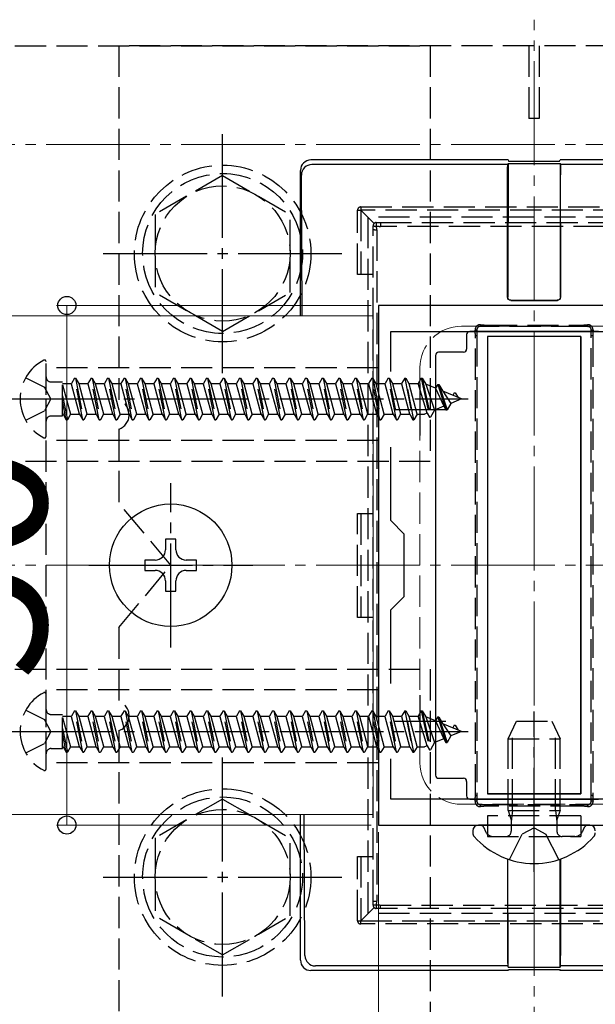
# Model space of a CAD drawing. Extents: x 0 to 1750, y 0 to 2615.
# Drawn here: x 1140 to 1196, y 372 to 466 of the extents above; entities that cross this region are included whole.
import ezdxf

# ---------------------------------------------------------------- set-up
doc = ezdxf.new("R2010")
doc.units = 0
doc.linetypes.add('YCENTER_1', pattern=[13, 10, -1, 1, -1])
doc.linetypes.add('YHIDDEN_1', pattern=[4, 3, -1])
for name, color, linetype, lineweight in [('YKK_11', 7, 'CONTINUOUS', 30), ('YKK_12', 2, 'CONTINUOUS', 13), ('YKK_13', 4, 'CONTINUOUS', 30), ('YKK_D', 6, 'CONTINUOUS', 13), ('YSS_K', 3, 'CONTINUOUS', 13)]:
    doc.layers.add(name, color=color, linetype=linetype, lineweight=lineweight)
doc.styles.add('text-b', font='txt')

msp = doc.modelspace()

# ---------------------------------------------------------------- linework, layer by layer
at = {"layer": 'YKK_11', "linetype": 'ByBlock', "lineweight": -2, "ltscale": 0.5}
for p, q in [((1175, 438.849), (1175, 388.849)), ((1205, 438.849), (1175, 438.849)), ((1176.2, 432.482), (1176.2, 436.349)), ((1176.2, 436.349), (1203.8, 436.349)), ((1176.2, 418.149), (1176.2, 425.216)), ((1177.5, 416.849), (1176.2, 418.149)), ((1177.5, 410.849), (1177.5, 416.849)), ((1176.2, 409.549), (1177.5, 410.849)), ((1176.2, 402.482), (1176.2, 409.549)), ((1176.2, 391.349), (1176.2, 395.216)), ((1203.8, 391.349), (1176.2, 391.349)), ((1175, 388.849), (1205, 388.849))]:
    msp.add_line(p, q, dxfattribs=at)
at = {"layer": 'YKK_11', "ltscale": 0.5}
for p, q in [((1179, 431.349), (1179, 426.349)), ((1176.5, 428.849), (1181.5, 428.849)), ((1179, 401.349), (1179, 396.349)), ((1176.5, 398.849), (1181.5, 398.849))]:
    msp.add_line(p, q, dxfattribs=at)
at = {"layer": 'YKK_12', "linetype": 'YCENTER_1'}
for p, q in [((1190, 361.349), (1190, 466.349)), ((545, 454.349), (1655, 454.349))]:
    msp.add_line(p, q, dxfattribs=at)
at = {"layer": 'YKK_12'}
for p, q in [((1174.5, 437.849), (925.5, 437.849)), ((1174.5, 437.849), (1174.5, 389.849)), ((1174.5, 389.849), (925.5, 389.849))]:
    msp.add_line(p, q, dxfattribs=at)
at = {"layer": 'YKK_12', "linetype": 'YHIDDEN_1'}
for p, q in [((1197, 436.849), (1183, 436.849)), ((1179, 432.849), (1179, 394.849)), ((1197, 390.849), (1183, 390.849))]:
    msp.add_line(p, q, dxfattribs=at)
for centre, start, end in [((1183, 432.849), 90, 180), ((1183, 394.849), 180, 270)]:
    msp.add_arc(centre, 4, start, end, dxfattribs=at)
at = {"layer": 'YKK_13', "linetype": 'YHIDDEN_1'}
for p, q in [((1140, 463.849), (1180, 463.849)), ((1150, 463.849), (1150, 429.763)), ((1230, 463.849), (1150, 463.849)), ((1180, 463.849), (1180, 423.849)), ((1189.5, 463.849), (1189.5, 456.849)), ((1190.5, 463.849), (1190.5, 456.849)), ((1190.5, 456.849), (1189.5, 456.849)), ((1160, 451.349), (1153.5, 447.607)), ((1160, 451.349), (1166.5, 447.607)), ((1173.3, 448.327), (1206.7, 448.327)), ((1173.3, 448.327), (1173.3, 448.027)), ((1153.5, 447.607), (1153.5, 440.091)), ((1166.5, 440.102), (1166.5, 447.607)), ((1173, 441.827), (1173, 448.027)), ((1173, 448.027), (1173.3, 448.027)), ((1206.7, 448.027), (1173.3, 448.027)), ((1174.588, 446.739), (1173.3, 448.027)), ((1173.3, 448.027), (1173.3, 441.827)), ((1206, 447.349), (1174, 447.349)), ((1174, 447.349), (1174, 380.349)), ((1174.5, 446.161), (1174.5, 446.527)), ((1174.8, 446.827), (1175.205, 446.827)), ((1175.205, 446.827), (1204.795, 446.827)), ((1175.205, 446.827), (1175.205, 446.454)), ((1204.795, 446.454), (1175.205, 446.454)), ((1174.5, 381.537), (1174.5, 446.161)), ((1174.851, 446.139), (1174.851, 381.514)), ((1174.5, 441.827), (1173, 441.827)), ((1160, 436.349), (1153.5, 440.091)), ((1160, 436.349), (1166.5, 440.091)), ((1185.363, 436.827), (1184.8, 436.827)), ((1185.363, 436.958), (1194.637, 436.958)), ((1185.363, 436.827), (1185.363, 436.958)), ((1194.637, 436.827), (1185.363, 436.827)), ((1194.637, 436.958), (1194.637, 436.827)), ((1195.2, 436.827), (1194.637, 436.827)), ((1184.354, 391.708), (1184.354, 435.945)), ((1184.5, 436.527), (1184.5, 435.965)), ((1184.5, 435.965), (1184.5, 391.727)), ((1195.5, 435.965), (1195.5, 436.527)), ((1195.5, 391.727), (1195.5, 435.965)), ((1195.646, 435.945), (1195.646, 391.708)), ((1143, 426.253), (1143, 433.445)), ((1143, 394.849), (1143, 432.849)), ((1175, 432.849), (1143, 432.849)), ((1175, 432.849), (1175, 394.849)), ((1141.034, 431.899), (1142.849, 430.994)), ((1143.5, 431.484), (1144.588, 431.484)), ((1144.588, 428.214), (1144.588, 431.484)), ((1144.588, 431.324), (1145.437, 431.324)), ((1144.588, 431.196), (1145.348, 428.374)), ((1145.74, 431.849), (1145.437, 431.324)), ((1146.232, 428.374), (1145.437, 431.324)), ((1146.535, 427.849), (1145.74, 431.849)), ((1145.74, 431.849), (1145.84, 431.849)), ((1145.84, 431.849), (1146.635, 427.849)), ((1145.84, 431.849), (1146.143, 431.324)), ((1146.143, 431.324), (1146.938, 428.374)), ((1146.143, 431.324), (1147.027, 431.324)), ((1147.33, 431.849), (1147.027, 431.324)), ((1147.822, 428.374), (1147.027, 431.324)), ((1148.125, 427.849), (1147.33, 431.849)), ((1147.33, 431.849), (1147.43, 431.849)), ((1147.43, 431.849), (1148.225, 427.849)), ((1147.43, 431.849), (1147.733, 431.324)), ((1147.733, 431.324), (1148.528, 428.374)), ((1147.733, 431.324), (1148.617, 431.324)), ((1148.92, 431.849), (1148.617, 431.324)), ((1149.412, 428.374), (1148.617, 431.324)), ((1149.715, 427.849), (1148.92, 431.849)), ((1148.92, 431.849), (1149.02, 431.849)), ((1149.02, 431.849), (1149.815, 427.849)), ((1149.02, 431.849), (1149.323, 431.324)), ((1149.323, 431.324), (1150.118, 428.374)), ((1149.323, 431.324), (1150.207, 431.324)), ((1150.51, 431.849), (1150.207, 431.324)), ((1151.002, 428.374), (1150.207, 431.324)), ((1151.305, 427.849), (1150.51, 431.849)), ((1150.51, 431.849), (1150.61, 431.849)), ((1150.61, 431.849), (1151.405, 427.849)), ((1150.61, 431.849), (1150.913, 431.324)), ((1150.913, 431.324), (1151.708, 428.374)), ((1150.913, 431.324), (1151.797, 431.324)), ((1152.1, 431.849), (1151.797, 431.324)), ((1152.592, 428.374), (1151.797, 431.324)), ((1152.895, 427.849), (1152.1, 431.849)), ((1152.1, 431.849), (1152.2, 431.849)), ((1152.2, 431.849), (1152.995, 427.849)), ((1152.2, 431.849), (1152.503, 431.324)), ((1152.503, 431.324), (1153.298, 428.374)), ((1152.503, 431.324), (1153.387, 431.324)), ((1153.69, 431.849), (1153.387, 431.324)), ((1154.182, 428.374), (1153.387, 431.324)), ((1154.485, 427.849), (1153.69, 431.849)), ((1153.69, 431.849), (1153.79, 431.849)), ((1153.79, 431.849), (1154.585, 427.849)), ((1153.79, 431.849), (1154.093, 431.324)), ((1154.093, 431.324), (1154.888, 428.374)), ((1154.093, 431.324), (1154.977, 431.324)), ((1155.28, 431.849), (1154.977, 431.324)), ((1155.772, 428.374), (1154.977, 431.324)), ((1156.075, 427.849), (1155.28, 431.849)), ((1155.28, 431.849), (1155.38, 431.849)), ((1155.38, 431.849), (1156.175, 427.849)), ((1155.38, 431.849), (1155.683, 431.324)), ((1155.683, 431.324), (1156.478, 428.374)), ((1155.683, 431.324), (1156.567, 431.324)), ((1156.87, 431.849), (1156.567, 431.324)), ((1157.362, 428.374), (1156.567, 431.324)), ((1157.665, 427.849), (1156.87, 431.849)), ((1156.87, 431.849), (1156.97, 431.849)), ((1156.97, 431.849), (1157.765, 427.849)), ((1156.97, 431.849), (1157.273, 431.324)), ((1157.273, 431.324), (1158.068, 428.374)), ((1157.273, 431.324), (1158.157, 431.324)), ((1158.46, 431.849), (1158.157, 431.324)), ((1158.952, 428.374), (1158.157, 431.324)), ((1159.255, 427.849), (1158.46, 431.849)), ((1158.46, 431.849), (1158.56, 431.849)), ((1158.56, 431.849), (1159.355, 427.849)), ((1158.56, 431.849), (1158.863, 431.324)), ((1158.863, 431.324), (1159.658, 428.374)), ((1158.863, 431.324), (1159.747, 431.324)), ((1160.05, 431.849), (1159.747, 431.324)), ((1160.542, 428.374), (1159.747, 431.324)), ((1160.845, 427.849), (1160.05, 431.849)), ((1160.05, 431.849), (1160.15, 431.849)), ((1160.15, 431.849), (1160.945, 427.849)), ((1160.15, 431.849), (1160.453, 431.324)), ((1160.453, 431.324), (1161.248, 428.374)), ((1160.453, 431.324), (1161.337, 431.324)), ((1161.64, 431.849), (1161.337, 431.324)), ((1162.132, 428.374), (1161.337, 431.324)), ((1162.435, 427.849), (1161.64, 431.849)), ((1161.64, 431.849), (1161.74, 431.849)), ((1161.74, 431.849), (1162.535, 427.849)), ((1161.74, 431.849), (1162.043, 431.324)), ((1162.043, 431.324), (1162.838, 428.374)), ((1162.043, 431.324), (1162.927, 431.324)), ((1163.23, 431.849), (1162.927, 431.324)), ((1163.722, 428.374), (1162.927, 431.324)), ((1164.025, 427.849), (1163.23, 431.849)), ((1163.23, 431.849), (1163.33, 431.849)), ((1163.33, 431.849), (1164.125, 427.849)), ((1163.33, 431.849), (1163.633, 431.324)), ((1163.633, 431.324), (1164.428, 428.374)), ((1163.633, 431.324), (1164.517, 431.324)), ((1164.82, 431.849), (1164.517, 431.324)), ((1165.312, 428.374), (1164.517, 431.324)), ((1165.615, 427.849), (1164.82, 431.849)), ((1164.82, 431.849), (1164.92, 431.849)), ((1164.92, 431.849), (1165.715, 427.849)), ((1164.92, 431.849), (1165.223, 431.324)), ((1165.223, 431.324), (1166.018, 428.374)), ((1165.223, 431.324), (1166.107, 431.324)), ((1166.41, 431.849), (1166.107, 431.324)), ((1166.902, 428.374), (1166.107, 431.324)), ((1167.205, 427.849), (1166.41, 431.849)), ((1166.41, 431.849), (1166.51, 431.849)), ((1166.51, 431.849), (1167.305, 427.849)), ((1166.51, 431.849), (1166.813, 431.324)), ((1166.813, 431.324), (1167.608, 428.374)), ((1166.813, 431.324), (1167.697, 431.324)), ((1168, 431.849), (1167.697, 431.324)), ((1168.492, 428.374), (1167.697, 431.324)), ((1168.795, 427.849), (1168, 431.849)), ((1168, 431.849), (1168.1, 431.849)), ((1168.1, 431.849), (1168.895, 427.849)), ((1168.1, 431.849), (1168.403, 431.324)), ((1168.403, 431.324), (1169.198, 428.374)), ((1168.403, 431.324), (1169.287, 431.324)), ((1169.59, 431.849), (1169.287, 431.324)), ((1170.082, 428.374), (1169.287, 431.324)), ((1170.385, 427.849), (1169.59, 431.849)), ((1169.59, 431.849), (1169.69, 431.849)), ((1169.69, 431.849), (1170.485, 427.849)), ((1169.69, 431.849), (1169.993, 431.324)), ((1169.993, 431.324), (1170.788, 428.374)), ((1169.993, 431.324), (1170.877, 431.324)), ((1171.18, 431.849), (1170.877, 431.324)), ((1171.672, 428.374), (1170.877, 431.324)), ((1171.18, 431.849), (1171.28, 431.849)), ((1171.975, 427.849), (1171.18, 431.849)), ((1171.28, 431.849), (1171.583, 431.324)), ((1171.28, 431.849), (1172.075, 427.849)), ((1171.583, 431.324), (1172.378, 428.374)), ((1171.583, 431.324), (1172.467, 431.324)), ((1172.77, 431.849), (1172.467, 431.324)), ((1173.262, 428.374), (1172.467, 431.324)), ((1173.565, 427.849), (1172.77, 431.849)), ((1172.77, 431.849), (1172.87, 431.849)), ((1172.87, 431.849), (1173.665, 427.849)), ((1172.87, 431.849), (1173.173, 431.324)), ((1173.173, 431.324), (1173.968, 428.374)), ((1173.173, 431.324), (1174.057, 431.324)), ((1174.36, 431.849), (1174.057, 431.324)), ((1174.852, 428.374), (1174.057, 431.324)), ((1175.155, 427.849), (1174.36, 431.849)), ((1174.36, 431.849), (1174.46, 431.849)), ((1174.46, 431.849), (1174.763, 431.324)), ((1174.46, 431.849), (1175.255, 427.849)), ((1174.763, 431.324), (1175.558, 428.374)), ((1174.763, 431.324), (1175.647, 431.324)), ((1175.95, 431.849), (1175.647, 431.324)), ((1176.442, 428.374), (1175.647, 431.324)), ((1176.745, 427.849), (1175.95, 431.849)), ((1175.95, 431.849), (1176.05, 431.849)), ((1176.05, 431.849), (1176.845, 427.849)), ((1176.05, 431.849), (1176.353, 431.324)), ((1176.353, 431.324), (1177.148, 428.374)), ((1176.353, 431.324), (1177.237, 431.324)), ((1177.54, 431.849), (1177.237, 431.324)), ((1178.032, 428.374), (1177.237, 431.324)), ((1177.54, 431.849), (1178.335, 427.849)), ((1177.54, 431.849), (1177.64, 431.849)), ((1178.435, 427.849), (1177.64, 431.849)), ((1177.64, 431.849), (1177.943, 431.324)), ((1177.943, 431.324), (1178.738, 428.374)), ((1177.943, 431.324), (1178.827, 431.324)), ((1179.13, 431.849), (1178.827, 431.324)), ((1179.703, 428.483), (1178.827, 431.324)), ((1179.13, 431.849), (1179.23, 431.849)), ((1179.13, 431.849), (1179.925, 428.099)), ((1179.23, 431.849), (1180.025, 428.099)), ((1179.23, 431.849), (1179.563, 431.273)), ((1179.563, 431.273), (1180.418, 428.779)), ((1180.508, 430.881), (1179.563, 431.273)), ((1180.72, 431.249), (1180.508, 430.881)), ((1180.72, 431.249), (1181.515, 428.799)), ((1180.72, 431.249), (1180.82, 431.249)), ((1180.82, 431.249), (1181.197, 430.596)), ((1180.82, 431.249), (1181.615, 428.799)), ((1143.458, 429.849), (1142.849, 430.994)), ((1180.508, 430.881), (1181.312, 429.15)), ((1181.197, 430.596), (1181.976, 429.425)), ((1183, 429.849), (1181.197, 430.596)), ((1182.31, 430.449), (1182.164, 430.195)), ((1182.31, 430.449), (1182.41, 430.449)), ((1182.41, 430.449), (1182.68, 429.982)), ((1143.458, 429.849), (1142.849, 428.704)), ((1144.588, 430.151), (1145.045, 427.849)), ((1144.945, 427.849), (1144.588, 429.648)), ((1181.976, 429.425), (1181.615, 428.799)), ((1183, 429.849), (1181.976, 429.425)), ((1141.034, 427.799), (1142.849, 428.704)), ((1144.642, 428.374), (1144.588, 428.576)), ((1144.588, 428.374), (1144.642, 428.374)), ((1144.642, 428.374), (1144.945, 427.849)), ((1145.348, 428.374), (1145.045, 427.849)), ((1145.348, 428.374), (1146.232, 428.374)), ((1146.232, 428.374), (1146.535, 427.849)), ((1146.938, 428.374), (1146.635, 427.849)), ((1146.938, 428.374), (1147.822, 428.374)), ((1147.822, 428.374), (1148.125, 427.849)), ((1148.528, 428.374), (1148.225, 427.849)), ((1148.528, 428.374), (1149.412, 428.374)), ((1149.412, 428.374), (1149.715, 427.849)), ((1150.118, 428.374), (1149.815, 427.849)), ((1150.118, 428.374), (1151.002, 428.374)), ((1151.002, 428.374), (1151.305, 427.849)), ((1151.708, 428.374), (1151.405, 427.849)), ((1151.708, 428.374), (1152.592, 428.374)), ((1152.592, 428.374), (1152.895, 427.849)), ((1153.298, 428.374), (1152.995, 427.849)), ((1153.298, 428.374), (1154.182, 428.374)), ((1154.182, 428.374), (1154.485, 427.849)), ((1154.888, 428.374), (1154.585, 427.849)), ((1154.888, 428.374), (1155.772, 428.374)), ((1155.772, 428.374), (1156.075, 427.849)), ((1156.478, 428.374), (1156.175, 427.849)), ((1156.478, 428.374), (1157.362, 428.374)), ((1157.362, 428.374), (1157.665, 427.849)), ((1158.068, 428.374), (1157.765, 427.849)), ((1158.068, 428.374), (1158.952, 428.374)), ((1158.952, 428.374), (1159.255, 427.849)), ((1159.658, 428.374), (1159.355, 427.849)), ((1159.658, 428.374), (1160.542, 428.374)), ((1160.542, 428.374), (1160.845, 427.849)), ((1161.248, 428.374), (1160.945, 427.849)), ((1161.248, 428.374), (1162.132, 428.374)), ((1162.132, 428.374), (1162.435, 427.849)), ((1162.838, 428.374), (1162.535, 427.849)), ((1162.838, 428.374), (1163.722, 428.374)), ((1163.722, 428.374), (1164.025, 427.849)), ((1164.428, 428.374), (1164.125, 427.849)), ((1164.428, 428.374), (1165.312, 428.374)), ((1165.312, 428.374), (1165.615, 427.849)), ((1166.018, 428.374), (1165.715, 427.849)), ((1166.018, 428.374), (1166.902, 428.374)), ((1166.902, 428.374), (1167.205, 427.849)), ((1167.608, 428.374), (1167.305, 427.849)), ((1167.608, 428.374), (1168.492, 428.374)), ((1168.492, 428.374), (1168.795, 427.849)), ((1169.198, 428.374), (1168.895, 427.849)), ((1169.198, 428.374), (1170.082, 428.374)), ((1170.082, 428.374), (1170.385, 427.849)), ((1170.788, 428.374), (1170.485, 427.849)), ((1170.788, 428.374), (1171.672, 428.374)), ((1171.672, 428.374), (1171.975, 427.849)), ((1172.378, 428.374), (1172.075, 427.849)), ((1172.378, 428.374), (1173.262, 428.374)), ((1173.262, 428.374), (1173.565, 427.849)), ((1173.968, 428.374), (1173.665, 427.849)), ((1173.968, 428.374), (1174.852, 428.374)), ((1174.852, 428.374), (1175.155, 427.849)), ((1175.558, 428.374), (1175.255, 427.849)), ((1175.558, 428.374), (1176.442, 428.374)), ((1176.442, 428.374), (1176.745, 427.849)), ((1177.148, 428.374), (1176.845, 427.849)), ((1177.148, 428.374), (1178.032, 428.374)), ((1178.032, 428.374), (1178.335, 427.849)), ((1178.738, 428.374), (1178.435, 427.849)), ((1178.738, 428.374), (1179.439, 428.374)), ((1179.703, 428.483), (1179.439, 428.374)), ((1179.703, 428.483), (1179.925, 428.099)), ((1180.418, 428.779), (1180.025, 428.099)), ((1181.312, 429.15), (1180.418, 428.779)), ((1181.312, 429.15), (1181.515, 428.799)), ((1181.515, 428.799), (1181.615, 428.799)), ((1143.5, 428.214), (1144.588, 428.214)), ((1144.945, 427.849), (1145.045, 427.849)), ((1146.535, 427.849), (1146.635, 427.849)), ((1148.125, 427.849), (1148.225, 427.849)), ((1149.715, 427.849), (1149.815, 427.849)), ((1151.305, 427.849), (1151.405, 427.849)), ((1152.895, 427.849), (1152.995, 427.849)), ((1154.485, 427.849), (1154.585, 427.849)), ((1156.075, 427.849), (1156.175, 427.849)), ((1157.665, 427.849), (1157.765, 427.849)), ((1159.255, 427.849), (1159.355, 427.849)), ((1160.845, 427.849), (1160.945, 427.849)), ((1162.435, 427.849), (1162.535, 427.849)), ((1164.025, 427.849), (1164.125, 427.849)), ((1165.615, 427.849), (1165.715, 427.849)), ((1167.205, 427.849), (1167.305, 427.849)), ((1168.795, 427.849), (1168.895, 427.849)), ((1170.385, 427.849), (1170.485, 427.849)), ((1171.975, 427.849), (1172.075, 427.849)), ((1173.565, 427.849), (1173.665, 427.849)), ((1175.155, 427.849), (1175.255, 427.849)), ((1176.745, 427.849), (1176.845, 427.849)), ((1178.335, 427.849), (1178.435, 427.849)), ((1179.925, 428.099), (1180.025, 428.099)), ((1150, 426.935), (1150, 419.849)), ((1175, 425.849), (1143, 425.849)), ((1180, 423.849), (1140, 423.849)), ((1155, 413.849), (1150, 419.849)), ((1173, 418.827), (1174.5, 418.827)), ((1173, 408.827), (1173, 418.827)), ((1173.3, 418.827), (1173.3, 408.827)), ((1150, 407.849), (1155, 413.849)), ((1174.5, 408.827), (1173, 408.827)), ((1150, 407.849), (1150, 400.763)), ((1140, 403.849), (1180, 403.849)), ((1180, 403.849), (1180, 363.849)), ((1175, 401.849), (1143, 401.849)), ((1143, 394.253), (1143, 401.445)), ((1141.034, 399.899), (1142.849, 398.994)), ((1145.74, 399.849), (1145.437, 399.324)), ((1146.535, 395.849), (1145.74, 399.849)), ((1145.74, 399.849), (1145.84, 399.849)), ((1145.84, 399.849), (1146.635, 395.849)), ((1145.84, 399.849), (1146.143, 399.324)), ((1147.33, 399.849), (1147.027, 399.324)), ((1148.125, 395.849), (1147.33, 399.849)), ((1147.33, 399.849), (1147.43, 399.849)), ((1147.43, 399.849), (1148.225, 395.849)), ((1147.43, 399.849), (1147.733, 399.324)), ((1148.92, 399.849), (1148.617, 399.324)), ((1149.715, 395.849), (1148.92, 399.849)), ((1148.92, 399.849), (1149.02, 399.849)), ((1149.02, 399.849), (1149.815, 395.849)), ((1149.02, 399.849), (1149.323, 399.324)), ((1150.51, 399.849), (1150.207, 399.324)), ((1151.305, 395.849), (1150.51, 399.849)), ((1150.51, 399.849), (1150.61, 399.849)), ((1150.61, 399.849), (1151.405, 395.849)), ((1150.61, 399.849), (1150.913, 399.324)), ((1152.1, 399.849), (1151.797, 399.324)), ((1152.895, 395.849), (1152.1, 399.849)), ((1152.1, 399.849), (1152.2, 399.849)), ((1152.2, 399.849), (1152.995, 395.849)), ((1152.2, 399.849), (1152.503, 399.324)), ((1153.69, 399.849), (1153.387, 399.324)), ((1154.485, 395.849), (1153.69, 399.849)), ((1153.69, 399.849), (1153.79, 399.849)), ((1153.79, 399.849), (1154.585, 395.849)), ((1153.79, 399.849), (1154.093, 399.324)), ((1155.28, 399.849), (1154.977, 399.324)), ((1156.075, 395.849), (1155.28, 399.849)), ((1155.28, 399.849), (1155.38, 399.849)), ((1155.38, 399.849), (1156.175, 395.849)), ((1155.38, 399.849), (1155.683, 399.324)), ((1156.87, 399.849), (1156.567, 399.324)), ((1157.665, 395.849), (1156.87, 399.849)), ((1156.87, 399.849), (1156.97, 399.849)), ((1156.97, 399.849), (1157.765, 395.849)), ((1156.97, 399.849), (1157.273, 399.324)), ((1158.46, 399.849), (1158.157, 399.324)), ((1159.255, 395.849), (1158.46, 399.849)), ((1158.46, 399.849), (1158.56, 399.849)), ((1158.56, 399.849), (1159.355, 395.849)), ((1158.56, 399.849), (1158.863, 399.324)), ((1160.05, 399.849), (1159.747, 399.324)), ((1160.845, 395.849), (1160.05, 399.849)), ((1160.05, 399.849), (1160.15, 399.849)), ((1160.15, 399.849), (1160.945, 395.849)), ((1160.15, 399.849), (1160.453, 399.324)), ((1161.64, 399.849), (1161.337, 399.324)), ((1162.435, 395.849), (1161.64, 399.849)), ((1161.64, 399.849), (1161.74, 399.849)), ((1161.74, 399.849), (1162.535, 395.849)), ((1161.74, 399.849), (1162.043, 399.324)), ((1163.23, 399.849), (1162.927, 399.324)), ((1164.025, 395.849), (1163.23, 399.849)), ((1163.23, 399.849), (1163.33, 399.849)), ((1163.33, 399.849), (1164.125, 395.849)), ((1163.33, 399.849), (1163.633, 399.324)), ((1164.82, 399.849), (1164.517, 399.324)), ((1165.615, 395.849), (1164.82, 399.849)), ((1164.82, 399.849), (1164.92, 399.849)), ((1164.92, 399.849), (1165.715, 395.849)), ((1164.92, 399.849), (1165.223, 399.324)), ((1166.41, 399.849), (1166.107, 399.324)), ((1167.205, 395.849), (1166.41, 399.849)), ((1166.41, 399.849), (1166.51, 399.849)), ((1166.51, 399.849), (1167.305, 395.849)), ((1166.51, 399.849), (1166.813, 399.324)), ((1168, 399.849), (1167.697, 399.324)), ((1168.795, 395.849), (1168, 399.849)), ((1168, 399.849), (1168.1, 399.849)), ((1168.1, 399.849), (1168.895, 395.849)), ((1168.1, 399.849), (1168.403, 399.324)), ((1169.59, 399.849), (1169.287, 399.324)), ((1170.385, 395.849), (1169.59, 399.849)), ((1169.59, 399.849), (1169.69, 399.849)), ((1169.69, 399.849), (1170.485, 395.849)), ((1169.69, 399.849), (1169.993, 399.324)), ((1171.18, 399.849), (1170.877, 399.324)), ((1171.18, 399.849), (1171.28, 399.849)), ((1171.975, 395.849), (1171.18, 399.849)), ((1171.28, 399.849), (1171.583, 399.324)), ((1171.28, 399.849), (1172.075, 395.849)), ((1172.77, 399.849), (1172.467, 399.324)), ((1173.565, 395.849), (1172.77, 399.849)), ((1172.77, 399.849), (1172.87, 399.849)), ((1172.87, 399.849), (1173.665, 395.849)), ((1172.87, 399.849), (1173.173, 399.324)), ((1174.36, 399.849), (1174.057, 399.324)), ((1175.155, 395.849), (1174.36, 399.849)), ((1174.36, 399.849), (1174.46, 399.849)), ((1174.46, 399.849), (1174.763, 399.324)), ((1174.46, 399.849), (1175.255, 395.849)), ((1175.95, 399.849), (1175.647, 399.324)), ((1176.745, 395.849), (1175.95, 399.849)), ((1175.95, 399.849), (1176.05, 399.849)), ((1176.05, 399.849), (1176.845, 395.849)), ((1176.05, 399.849), (1176.353, 399.324)), ((1177.54, 399.849), (1177.237, 399.324)), ((1177.54, 399.849), (1178.335, 395.849)), ((1177.54, 399.849), (1177.64, 399.849)), ((1178.435, 395.849), (1177.64, 399.849)), ((1177.64, 399.849), (1177.943, 399.324)), ((1179.13, 399.849), (1178.827, 399.324)), ((1179.13, 399.849), (1179.23, 399.849)), ((1179.13, 399.849), (1179.925, 396.099)), ((1179.23, 399.849), (1180.025, 396.099)), ((1179.23, 399.849), (1179.563, 399.273)), ((1143.458, 397.849), (1142.849, 398.994)), ((1143.5, 399.484), (1144.588, 399.484)), ((1144.588, 396.214), (1144.588, 399.484)), ((1144.588, 399.324), (1145.437, 399.324)), ((1144.588, 399.196), (1145.348, 396.374)), ((1146.232, 396.374), (1145.437, 399.324)), ((1146.143, 399.324), (1146.938, 396.374)), ((1146.143, 399.324), (1147.027, 399.324)), ((1147.822, 396.374), (1147.027, 399.324)), ((1147.733, 399.324), (1148.528, 396.374)), ((1147.733, 399.324), (1148.617, 399.324)), ((1149.412, 396.374), (1148.617, 399.324)), ((1149.323, 399.324), (1150.118, 396.374)), ((1149.323, 399.324), (1150.207, 399.324)), ((1151.002, 396.374), (1150.207, 399.324)), ((1150.913, 399.324), (1151.708, 396.374)), ((1150.913, 399.324), (1151.797, 399.324)), ((1152.592, 396.374), (1151.797, 399.324)), ((1152.503, 399.324), (1153.298, 396.374)), ((1152.503, 399.324), (1153.387, 399.324)), ((1154.182, 396.374), (1153.387, 399.324)), ((1154.093, 399.324), (1154.888, 396.374)), ((1154.093, 399.324), (1154.977, 399.324)), ((1155.772, 396.374), (1154.977, 399.324)), ((1155.683, 399.324), (1156.478, 396.374)), ((1155.683, 399.324), (1156.567, 399.324)), ((1157.362, 396.374), (1156.567, 399.324)), ((1157.273, 399.324), (1158.068, 396.374)), ((1157.273, 399.324), (1158.157, 399.324)), ((1158.952, 396.374), (1158.157, 399.324)), ((1158.863, 399.324), (1159.658, 396.374)), ((1158.863, 399.324), (1159.747, 399.324)), ((1160.542, 396.374), (1159.747, 399.324)), ((1160.453, 399.324), (1161.248, 396.374)), ((1160.453, 399.324), (1161.337, 399.324)), ((1162.132, 396.374), (1161.337, 399.324)), ((1162.043, 399.324), (1162.838, 396.374)), ((1162.043, 399.324), (1162.927, 399.324)), ((1163.722, 396.374), (1162.927, 399.324)), ((1163.633, 399.324), (1164.428, 396.374)), ((1163.633, 399.324), (1164.517, 399.324)), ((1165.312, 396.374), (1164.517, 399.324)), ((1165.223, 399.324), (1166.018, 396.374)), ((1165.223, 399.324), (1166.107, 399.324)), ((1166.902, 396.374), (1166.107, 399.324)), ((1166.813, 399.324), (1167.608, 396.374)), ((1166.813, 399.324), (1167.697, 399.324)), ((1168.492, 396.374), (1167.697, 399.324)), ((1168.403, 399.324), (1169.198, 396.374)), ((1168.403, 399.324), (1169.287, 399.324)), ((1170.082, 396.374), (1169.287, 399.324)), ((1169.993, 399.324), (1170.788, 396.374)), ((1169.993, 399.324), (1170.877, 399.324)), ((1171.672, 396.374), (1170.877, 399.324)), ((1171.583, 399.324), (1172.378, 396.374)), ((1171.583, 399.324), (1172.467, 399.324)), ((1173.262, 396.374), (1172.467, 399.324)), ((1173.173, 399.324), (1173.968, 396.374)), ((1173.173, 399.324), (1174.057, 399.324)), ((1174.852, 396.374), (1174.057, 399.324)), ((1174.763, 399.324), (1175.558, 396.374)), ((1174.763, 399.324), (1175.647, 399.324)), ((1176.442, 396.374), (1175.647, 399.324)), ((1176.353, 399.324), (1177.148, 396.374)), ((1176.353, 399.324), (1177.237, 399.324)), ((1178.032, 396.374), (1177.237, 399.324)), ((1177.943, 399.324), (1178.738, 396.374)), ((1177.943, 399.324), (1178.827, 399.324)), ((1179.703, 396.483), (1178.827, 399.324)), ((1179.563, 399.273), (1180.418, 396.779)), ((1180.508, 398.881), (1179.563, 399.273)), ((1180.72, 399.249), (1180.508, 398.881)), ((1180.72, 399.249), (1181.515, 396.799)), ((1180.72, 399.249), (1180.82, 399.249)), ((1180.82, 399.249), (1181.197, 398.596)), ((1180.82, 399.249), (1181.615, 396.799)), ((1144.588, 398.151), (1145.045, 395.849)), ((1180.508, 398.881), (1181.312, 397.15)), ((1181.197, 398.596), (1181.976, 397.425)), ((1183, 397.849), (1181.197, 398.596)), ((1182.31, 398.449), (1182.164, 398.195)), ((1182.31, 398.449), (1182.41, 398.449)), ((1182.41, 398.449), (1182.68, 397.982)), ((1187.5, 397.149), (1188.3, 398.849)), ((1187.933, 390.249), (1187.933, 398.069)), ((1188.3, 398.849), (1191.7, 398.849)), ((1191.7, 398.849), (1192.5, 397.149)), ((1192.067, 390.249), (1192.067, 398.069)), ((1143.458, 397.849), (1142.849, 396.704)), ((1144.945, 395.849), (1144.588, 397.648)), ((1150, 397.935), (1150, 363.849)), ((1181.312, 397.15), (1180.418, 396.779)), ((1181.312, 397.15), (1181.515, 396.799)), ((1181.976, 397.425), (1181.615, 396.799)), ((1183, 397.849), (1181.976, 397.425)), ((1187.5, 397.149), (1192.5, 397.149)), ((1187.5, 390.249), (1187.5, 397.149)), ((1192.5, 390.249), (1192.5, 397.149)), ((1141.034, 395.799), (1142.849, 396.704)), ((1143.5, 396.214), (1144.588, 396.214)), ((1144.642, 396.374), (1144.588, 396.576)), ((1144.588, 396.374), (1144.642, 396.374)), ((1144.642, 396.374), (1144.945, 395.849)), ((1145.348, 396.374), (1145.045, 395.849)), ((1145.348, 396.374), (1146.232, 396.374)), ((1146.232, 396.374), (1146.535, 395.849)), ((1146.938, 396.374), (1146.635, 395.849)), ((1146.938, 396.374), (1147.822, 396.374)), ((1147.822, 396.374), (1148.125, 395.849)), ((1148.528, 396.374), (1148.225, 395.849)), ((1148.528, 396.374), (1149.412, 396.374)), ((1149.412, 396.374), (1149.715, 395.849)), ((1150.118, 396.374), (1149.815, 395.849)), ((1150.118, 396.374), (1151.002, 396.374)), ((1151.002, 396.374), (1151.305, 395.849)), ((1151.708, 396.374), (1151.405, 395.849)), ((1151.708, 396.374), (1152.592, 396.374)), ((1152.592, 396.374), (1152.895, 395.849)), ((1153.298, 396.374), (1152.995, 395.849)), ((1153.298, 396.374), (1154.182, 396.374)), ((1154.182, 396.374), (1154.485, 395.849)), ((1154.888, 396.374), (1154.585, 395.849)), ((1154.888, 396.374), (1155.772, 396.374)), ((1155.772, 396.374), (1156.075, 395.849)), ((1156.478, 396.374), (1156.175, 395.849)), ((1156.478, 396.374), (1157.362, 396.374)), ((1157.362, 396.374), (1157.665, 395.849)), ((1158.068, 396.374), (1157.765, 395.849)), ((1158.068, 396.374), (1158.952, 396.374)), ((1158.952, 396.374), (1159.255, 395.849)), ((1159.658, 396.374), (1159.355, 395.849)), ((1159.658, 396.374), (1160.542, 396.374)), ((1160.542, 396.374), (1160.845, 395.849)), ((1161.248, 396.374), (1160.945, 395.849)), ((1161.248, 396.374), (1162.132, 396.374)), ((1162.132, 396.374), (1162.435, 395.849)), ((1162.838, 396.374), (1162.535, 395.849)), ((1162.838, 396.374), (1163.722, 396.374)), ((1163.722, 396.374), (1164.025, 395.849)), ((1164.428, 396.374), (1164.125, 395.849)), ((1164.428, 396.374), (1165.312, 396.374)), ((1165.312, 396.374), (1165.615, 395.849)), ((1166.018, 396.374), (1165.715, 395.849)), ((1166.018, 396.374), (1166.902, 396.374)), ((1166.902, 396.374), (1167.205, 395.849)), ((1167.608, 396.374), (1167.305, 395.849)), ((1167.608, 396.374), (1168.492, 396.374)), ((1168.492, 396.374), (1168.795, 395.849)), ((1169.198, 396.374), (1168.895, 395.849)), ((1169.198, 396.374), (1170.082, 396.374)), ((1170.082, 396.374), (1170.385, 395.849)), ((1170.788, 396.374), (1170.485, 395.849)), ((1170.788, 396.374), (1171.672, 396.374)), ((1171.672, 396.374), (1171.975, 395.849)), ((1172.378, 396.374), (1172.075, 395.849)), ((1172.378, 396.374), (1173.262, 396.374)), ((1173.262, 396.374), (1173.565, 395.849)), ((1173.968, 396.374), (1173.665, 395.849)), ((1173.968, 396.374), (1174.852, 396.374)), ((1174.852, 396.374), (1175.155, 395.849)), ((1175.558, 396.374), (1175.255, 395.849)), ((1175.558, 396.374), (1176.442, 396.374)), ((1176.442, 396.374), (1176.745, 395.849)), ((1177.148, 396.374), (1176.845, 395.849)), ((1177.148, 396.374), (1178.032, 396.374)), ((1178.032, 396.374), (1178.335, 395.849)), ((1178.738, 396.374), (1178.435, 395.849)), ((1178.738, 396.374), (1179.439, 396.374)), ((1179.703, 396.483), (1179.439, 396.374)), ((1179.703, 396.483), (1179.925, 396.099)), ((1179.925, 396.099), (1180.025, 396.099)), ((1180.418, 396.779), (1180.025, 396.099)), ((1181.515, 396.799), (1181.615, 396.799)), ((1144.945, 395.849), (1145.045, 395.849)), ((1146.535, 395.849), (1146.635, 395.849)), ((1148.125, 395.849), (1148.225, 395.849)), ((1149.715, 395.849), (1149.815, 395.849)), ((1151.305, 395.849), (1151.405, 395.849)), ((1152.895, 395.849), (1152.995, 395.849)), ((1154.485, 395.849), (1154.585, 395.849)), ((1156.075, 395.849), (1156.175, 395.849)), ((1157.665, 395.849), (1157.765, 395.849)), ((1159.255, 395.849), (1159.355, 395.849)), ((1160.845, 395.849), (1160.945, 395.849)), ((1162.435, 395.849), (1162.535, 395.849)), ((1164.025, 395.849), (1164.125, 395.849)), ((1165.615, 395.849), (1165.715, 395.849)), ((1167.205, 395.849), (1167.305, 395.849)), ((1168.795, 395.849), (1168.895, 395.849)), ((1170.385, 395.849), (1170.485, 395.849)), ((1171.975, 395.849), (1172.075, 395.849)), ((1173.565, 395.849), (1173.665, 395.849)), ((1175.155, 395.849), (1175.255, 395.849)), ((1176.745, 395.849), (1176.845, 395.849)), ((1178.335, 395.849), (1178.435, 395.849)), ((1175, 394.849), (1143, 394.849)), ((1160, 391.349), (1153.5, 387.607)), ((1160, 391.349), (1166.5, 387.607)), ((1184.5, 391.727), (1184.5, 391.127)), ((1195.5, 391.127), (1195.5, 391.727)), ((1184.8, 390.827), (1185.402, 390.827)), ((1185.402, 390.827), (1194.598, 390.827)), ((1185.402, 390.827), (1185.402, 390.666)), ((1194.598, 390.666), (1185.402, 390.666)), ((1194.598, 390.827), (1195.2, 390.827)), ((1194.598, 390.666), (1194.598, 390.827)), ((1194.5, 389.749), (1185.5, 389.749)), ((1185.5, 389.749), (1185.5, 387.749)), ((1187.5, 390.249), (1192.5, 390.249)), ((1187.5, 390.249), (1187.669, 389.749)), ((1187.669, 389.749), (1187.8, 389.363)), ((1187.873, 389.749), (1187.8, 389.149)), ((1187.933, 390.249), (1187.873, 389.749)), ((1192.067, 390.249), (1192.127, 389.749)), ((1192.127, 389.749), (1192.2, 389.149)), ((1192.331, 389.749), (1192.2, 389.363)), ((1192.5, 390.249), (1192.331, 389.749)), ((1194.5, 389.749), (1194.5, 387.749)), ((1185.308, 388.275), (1185.219, 388.52)), ((1187.8, 389.363), (1187.8, 388.849)), ((1187.8, 388.849), (1187.8, 388.249)), ((1190, 388.593), (1188.855, 387.984)), ((1190, 388.593), (1191.145, 387.984)), ((1192.2, 389.363), (1192.2, 388.849)), ((1192.2, 388.849), (1192.2, 388.249)), ((1194.692, 388.275), (1194.781, 388.52)), ((1153.5, 387.607), (1153.5, 380.091)), ((1166.5, 380.102), (1166.5, 387.607)), ((1185.5, 387.749), (1194.5, 387.749)), ((1186.06, 387.749), (1187.3, 387.749)), ((1187.628, 385.523), (1188.855, 387.984)), ((1192.372, 385.523), (1191.145, 387.984)), ((1193.94, 387.749), (1192.7, 387.749)), ((1173, 385.827), (1174.5, 385.827)), ((1173, 379.627), (1173, 385.827)), ((1173.3, 385.827), (1173.3, 379.627)), ((1174.588, 380.914), (1173.3, 379.627)), ((1174.5, 381.127), (1174.5, 381.537)), ((1175.17, 381.155), (1175.17, 380.827)), ((1175.17, 381.155), (1204.83, 381.155)), ((1160, 376.349), (1153.5, 380.091)), ((1160, 376.349), (1166.5, 380.091)), ((1206, 380.349), (1174, 380.349)), ((1175.17, 380.827), (1174.8, 380.827)), ((1204.83, 380.827), (1175.17, 380.827)), ((1173, 379.627), (1173.3, 379.627)), ((1173.3, 379.627), (1206.7, 379.627)), ((1173.3, 379.327), (1173.3, 379.627)), ((1206.7, 379.327), (1173.3, 379.327))]:
    msp.add_line(p, q, dxfattribs=at)
at = {"layer": 'YKK_13', "linetype": 'YCENTER_1'}
for p, q in [((1160, 432.349), (1160, 455.349)), ((1148.5, 443.849), (1171.5, 443.849)), ((1139.5, 429.849), (1183.654, 429.849)), ((1155, 405.949), (1155, 421.749)), ((1147.1, 413.849), (1162.9, 413.849)), ((1190, 384.345), (1190, 399.762)), ((1139.5, 397.849), (1183.654, 397.849)), ((1160, 372.349), (1160, 395.349)), ((1148.5, 383.849), (1171.5, 383.849))]:
    msp.add_line(p, q, dxfattribs=at)
at = {"layer": 'YKK_13'}
for p, q in [((1187.5, 452.849), (1168.5, 452.849)), ((1187.464, 452.407), (1168.591, 452.407)), ((1187.464, 452.407), (1187.499, 452.512)), ((1187.499, 452.512), (1187.469, 441.037)), ((1187.499, 452.512), (1192.501, 452.512)), ((1187.5, 452.849), (1187.535, 452.744)), ((1187.535, 452.744), (1192.465, 452.744)), ((1192.465, 452.744), (1192.5, 452.849)), ((1211.5, 452.849), (1192.5, 452.849)), ((1192.536, 452.407), (1192.501, 452.512)), ((1192.501, 452.512), (1192.531, 441.037)), ((1211.409, 452.407), (1192.536, 452.407)), ((1167.5, 437.849), (1167.5, 451.849)), ((1167.653, 437.849), (1167.591, 451.402)), ((1187.448, 441.037), (1187.448, 451.408)), ((1192.552, 441.037), (1192.552, 451.408)), ((1187.448, 439.631), (1187.448, 441.037)), ((1187.469, 441.037), (1187.466, 439.65)), ((1192.531, 441.037), (1192.534, 439.65)), ((1192.552, 439.631), (1192.552, 441.037)), ((1187.748, 439.331), (1192.252, 439.331)), ((1187.765, 439.349), (1192.235, 439.349)), ((1183.5, 436.049), (1183.5, 434.649)), ((1196.2, 436.349), (1183.8, 436.349)), ((1194.5, 435.849), (1185.5, 435.849)), ((1185.5, 435.849), (1185.5, 391.849)), ((1194.5, 435.849), (1185.5, 435.849)), ((1185.5, 435.849), (1185.5, 391.849)), ((1194.5, 435.849), (1194.5, 391.849)), ((1194.5, 391.849), (1194.5, 435.849)), ((1180.5, 434.049), (1180.5, 393.649)), ((1183.2, 434.349), (1180.8, 434.349)), ((1155.5, 416.349), (1154.5, 416.349)), ((1154.5, 416.349), (1154.5, 415.349)), ((1155.5, 415.349), (1155.5, 416.349)), ((1153.5, 414.349), (1152.5, 414.349)), ((1152.5, 414.349), (1152.5, 413.349)), ((1157.5, 414.349), (1156.5, 414.349)), ((1157.5, 413.349), (1157.5, 414.349)), ((1152.5, 413.349), (1153.5, 413.349)), ((1156.5, 413.349), (1157.5, 413.349)), ((1154.5, 412.349), (1154.5, 411.349)), ((1155.5, 411.349), (1155.5, 412.349)), ((1154.5, 411.349), (1155.5, 411.349)), ((1180.8, 393.349), (1183.2, 393.349)), ((1183.5, 393.049), (1183.5, 391.649)), ((1183.8, 391.349), (1196.2, 391.349)), ((1194.5, 391.849), (1185.5, 391.849)), ((1185.5, 391.849), (1194.5, 391.849)), ((1167.5, 375.848), (1167.5, 389.849)), ((1167.934, 376.285), (1167.872, 389.849)), ((1184.749, 388.849), (1184.645, 388.849)), ((1195.251, 388.849), (1184.749, 388.849)), ((1195.251, 388.849), (1194.9, 388.849)), ((1195.355, 388.849), (1195.251, 388.849)), ((1184.1, 388.304), (1184.1, 388.106)), ((1187.448, 385.584), (1187.448, 376.29)), ((1187.499, 375.186), (1187.472, 385.576)), ((1192.501, 375.186), (1192.528, 385.576)), ((1192.552, 385.584), (1192.552, 376.29)), ((1187.464, 375.291), (1168.933, 375.291)), ((1187.464, 375.291), (1187.499, 375.186)), ((1192.536, 375.291), (1192.501, 375.186)), ((1211.067, 375.291), (1192.536, 375.291)), ((1187.5, 374.849), (1168.494, 374.849)), ((1187.499, 375.186), (1192.501, 375.186)), ((1187.5, 374.849), (1187.535, 374.954)), ((1187.535, 374.954), (1192.465, 374.954)), ((1192.465, 374.954), (1192.5, 374.849)), ((1211.506, 374.849), (1192.5, 374.849))]:
    msp.add_line(p, q, dxfattribs=at)
at = {"layer": 'YKK_13', "linetype": 'YHIDDEN_1'}
for centre, radius in [((1160, 443.849), 8.5), ((1160, 443.849), 7.7), ((1160, 443.849), 6.5), ((1160, 383.849), 8.5), ((1160, 383.849), 7.7), ((1160, 383.849), 6.5)]:
    msp.add_circle(centre, radius, dxfattribs=at)
at = {"layer": 'YKK_13'}
msp.add_circle((1155, 413.849), 5.9, dxfattribs=at)
for centre, radius, start, end in [((1168.5, 451.849), 1, 90, 180), ((1168.591, 451.407), 1, 90, 180.2617), ((1153.5, 415.349), 1, 270, 0), ((1156.5, 415.349), 1, 180, 270), ((1153.5, 412.349), 1, 0, 90), ((1156.5, 412.349), 1, 90, 180), ((1184.645, 388.304), 0.545, 90, 180), ((1195.355, 388.304), 0.545, 0, 90), ((1184.65, 388.106), 0.55, 180, 221.56083), ((1190, 392.849), 7.7, 221.56083, 318.43917), ((1195.35, 388.106), 0.55, 318.43917, 0), ((1168.936, 376.293), 1.002, 180.44387, 269.81844)]:
    msp.add_arc(centre, radius, start, end, dxfattribs=at)
at = {"layer": 'YKK_13', "linetype": 'YHIDDEN_1'}
for centre, radius, start, end in [((1173.3, 448.027), 0.3, 90, 180), ((1174.8, 446.527), 0.3, 90, 180), ((1174.742, 447.057), 0.583, 245.50762, 278.40152), ((1173.81, 446.576), 1.021, 354.65366, 14.23396), ((1174.753, 447.373), 1.238, 258.19876, 274.51239), ((1184.802, 436.509), 0.482, 85.24763, 185.0487), ((1184.8, 436.527), 0.3, 90, 180), ((1184.601, 436.965), 0.242, 325.23447, 5.98325), ((1195.399, 436.965), 0.242, 174.01675, 214.76553), ((1195.198, 436.509), 0.482, 354.94378, 94.75989), ((1195.2, 436.527), 0.3, 0, 90), ((1184.348, 436.685), 0.22, 263.21027, 313.86521), ((1184.378, 436.322), 0.377, 266.36803, 288.83101), ((1195.652, 436.685), 0.22, 226.13479, 276.78973), ((1195.622, 436.322), 0.377, 251.16899, 273.63197), ((1144.7, 429.849), 4.2, 117.28096, 242.71904), ((1142.846, 433.445), 0.154, 0, 117.28096), ((1143.5, 431.984), 0.5, 180, 270), ((1149.5, 428.349), 1.5, 289.47122, 70.52878), ((1143.5, 427.714), 0.5, 90, 180), ((1142.846, 426.253), 0.154, 242.71904, 0), ((1144.7, 397.849), 4.2, 117.28096, 242.71904), ((1142.846, 401.445), 0.154, 0, 117.28096), ((1143.5, 399.984), 0.5, 180, 270), ((1149.5, 399.349), 1.5, 289.47122, 70.52878), ((1143.5, 395.714), 0.5, 90, 180), ((1142.846, 394.253), 0.154, 242.71904, 0), ((1184.378, 392.084), 0.377, 266.36803, 288.83101), ((1195.622, 392.084), 0.377, 251.16899, 273.63197), ((1184.799, 391.11), 0.481, 175.06323, 275.18399), ((1184.352, 390.713), 0.439, 70.35948, 94.26698), ((1184.8, 391.127), 0.3, 180, 270), ((1184.532, 390.665), 0.313, 353.54785, 30.96417), ((1195.468, 390.665), 0.313, 149.03583, 186.45215), ((1195.201, 391.109), 0.481, 264.8078, 4.94499), ((1195.2, 391.127), 0.3, 270, 0), ((1195.648, 390.713), 0.439, 85.73302, 109.64052), ((1184.749, 388.349), 0.5, 20, 90), ((1195.251, 388.349), 0.5, 90, 160), ((1186.06, 388.549), 0.8, 200, 270), ((1187.3, 388.249), 0.5, 270, 0), ((1192.7, 388.249), 0.5, 180, 270), ((1193.94, 388.549), 0.8, 270, 340), ((1174.753, 382.749), 1.238, 258.19876, 274.51239), ((1174.739, 375.727), 5.405, 89.09507, 92.53185), ((1174.8, 381.127), 0.3, 180, 270), ((1173.855, 381.055), 0.972, 346.42187, 4.51215), ((1173.3, 379.627), 0.3, 180, 270)]:
    msp.add_arc(centre, radius, start, end, dxfattribs=at)
at = {"layer": 'YKK_13', "extrusion": (0, 0, -1)}
for centre, major_axis, ratio, start_param, end_param in [((1187.465, 451.408), (0, -1), 0.017455, 1.570796, 3.089233), ((1192.535, 451.408), (0, -1), 0.017455, 3.193953, 4.712389), ((1187.766, 439.65), (-0.123, -0.275), 0.996125, 5.863502, 7.433993), ((1192.234, 439.65), (0.123, -0.275), 0.996125, 5.132377, 6.702869), ((1187.748, 439.632), (0.212, 0.212), 0.999695, 2.356347, 3.926839), ((1192.252, 439.632), (-0.212, 0.212), 0.999695, 2.356347, 3.926839)]:
    msp.add_ellipse(centre, major_axis=major_axis, ratio=ratio, start_param=start_param, end_param=end_param, dxfattribs=at)
at = {"layer": 'YKK_13', "linetype": 'YHIDDEN_1'}
for centre, major_axis, ratio, start_param, end_param in [((1174.652, 446.527), (3.041, -0.213), 0.01114, 4.770715, 4.89603), ((1174.8, 446.379), (0.213, -3.041), 0.01114, 1.491105, 1.603494), ((1184.073, 437.127), (3.042, -0.215), 0.027874, 4.970049, 5.152305), ((1195.927, 437.127), (3.042, 0.215), 0.027874, 4.272473, 4.454729), ((1184.2, 436.999), (0.215, -3.042), 0.027874, 1.215075, 1.392902), ((1195.8, 436.999), (-0.215, -3.042), 0.027874, 4.890283, 5.068111), ((1184.2, 390.395), (-0.214, -3.041), 0.022498, 1.823615, 2.018717), ((1195.8, 390.395), (0.214, -3.041), 0.022498, 4.264468, 4.45957), ((1184.332, 390.527), (3.041, 0.214), 0.022498, 1.209486, 1.40045), ((1195.668, 390.527), (3.041, -0.214), 0.022498, 1.741143, 1.932107), ((1174.8, 380.977), (-0.212, -3.041), 0.004381, 1.621924, 1.74882), ((1174.95, 381.127), (3.041, 0.212), 0.004381, 1.498021, 1.611846)]:
    msp.add_ellipse(centre, major_axis=major_axis, ratio=ratio, start_param=start_param, end_param=end_param, dxfattribs=at)
at = {"layer": 'YKK_13'}
for centre, major_axis, ratio, start_param, end_param in [((1183.8, 436.049), (-0.212, 0.212), 0.999695, 5.497939, 7.068431), ((1180.8, 434.049), (-0.212, 0.212), 0.999695, 5.497939, 7.068431), ((1183.2, 434.649), (0.212, -0.212), 0.999695, 5.497939, 7.068431), ((1180.8, 393.649), (-0.212, -0.212), 0.999695, 5.497939, 7.068431), ((1183.2, 393.049), (0.212, 0.212), 0.999695, 5.497939, 7.068431), ((1183.8, 391.649), (-0.212, -0.212), 0.999695, 5.497939, 7.068431), ((1187.465, 376.29), (0, 1), 0.017455, 1.570796, 3.089233), ((1192.535, 376.29), (0, 1), 0.017455, 3.193953, 4.712389), ((1168.501, 375.855), (0.487, 0.883), 0.991424, 2.078413, 3.641926)]:
    msp.add_ellipse(centre, major_axis=major_axis, ratio=ratio, start_param=start_param, end_param=end_param, dxfattribs=at)
at = {"layer": 'YKK_D'}
for p, q in [((1174.3, 438.849), (1144, 438.849)), ((1145, 438.849), (1145, 388.849)), ((1174.3, 388.849), (1144, 388.849)), ((1175, 388.149), (1175, 332.849))]:
    msp.add_line(p, q, dxfattribs=at)
at = {"layer": 'YKK_D', "linetype": 'ByBlock', "lineweight": -2}
for centre in [(1145, 438.849), (1145, 388.849)]:
    msp.add_circle(centre, 0.875, dxfattribs=at)
at = {"layer": 'YSS_K', "linetype": 'YCENTER_1'}
msp.add_line((545, 413.849), (1655, 413.849), dxfattribs=at)

# ---------------------------------------------------------------- texts
at = {"layer": 'YKK_D', "style": 'text-b'}
msp.add_text('50', height=15, rotation=90, dxfattribs=at).set_placement((1143, 402.769))

doc.saveas('drawing.dxf')
